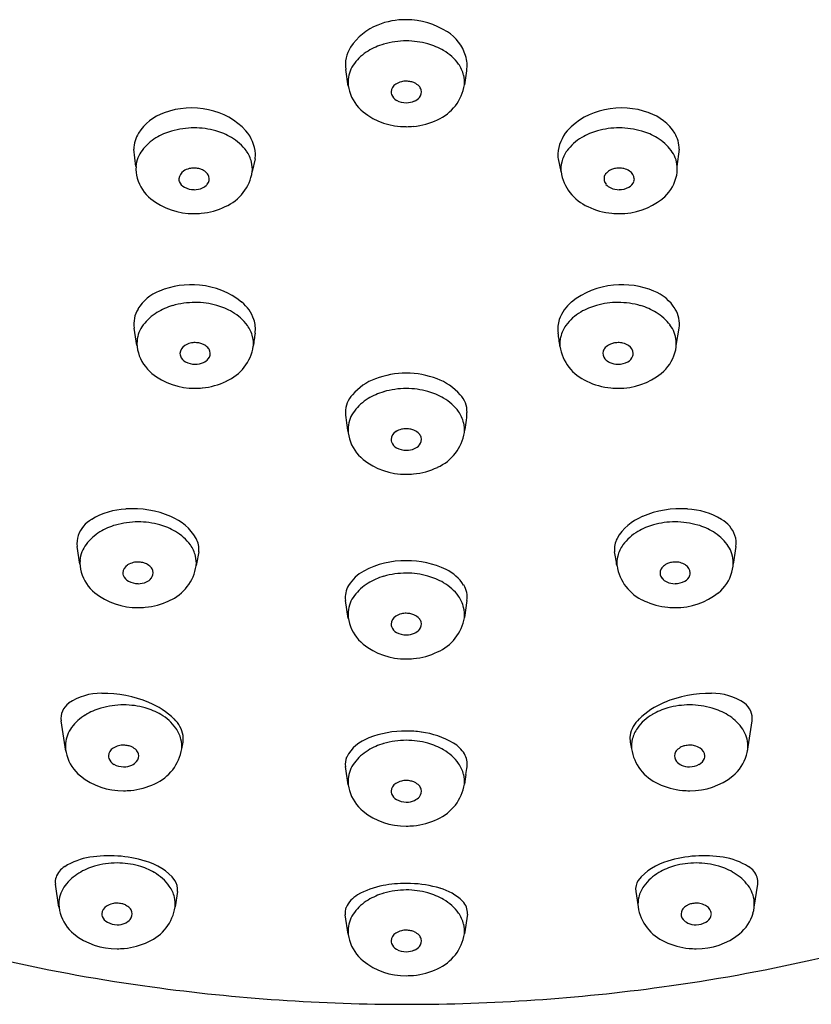
# Model space of a CAD drawing. Extents: x 3510.9 to 3525.9, y 151.9 to 179.
# Drawn here: x 3523.6 to 3524.7, y 176.1 to 177.4 of the extents above; entities that cross this region are included whole.
import ezdxf

# ---------------------------------------------------------------- set-up
doc = ezdxf.new("R2010")
doc.units = 0
doc.header["$LTSCALE"] = 0.64311
doc.layers.get('0').update_dxf_attribs({"color": 255, "linetype": 'CONTINUOUS'})

msp = doc.modelspace()

# ---------------------------------------------------------------- linework, layer by layer
for p, q in [((3524.0654, 177.3091), (3524.0621, 177.3306)), ((3524.2172, 177.3291), (3524.2143, 177.3111)), ((3523.793, 177.206), (3523.7903, 177.2283)), ((3524.4873, 177.206), (3524.49, 177.2283)), ((3523.9459, 177.2162), (3523.9422, 177.1996)), ((3524.3344, 177.2162), (3524.3382, 177.1996)), ((3523.7943, 176.9764), (3523.7907, 176.9988)), ((3524.486, 176.9764), (3524.4896, 176.9988)), ((3523.7211, 176.6958), (3523.7177, 176.7185)), ((3524.5593, 176.6958), (3524.5627, 176.7185)), ((3524.0654, 176.6263), (3524.0619, 176.6492)), ((3524.2176, 176.6492), (3524.2143, 176.6273)), ((3523.703, 176.4558), (3523.697, 176.4948)), ((3524.5774, 176.4558), (3524.5834, 176.4948)), ((3524.0653, 176.4126), (3524.0617, 176.4361)), ((3523.6942, 176.2557), (3523.6897, 176.2854)), ((3524.5861, 176.2557), (3524.5906, 176.2854)), ((3523.8463, 176.2761), (3523.8433, 176.2563)), ((3524.4341, 176.2761), (3524.437, 176.2563)), ((3524.0652, 176.221), (3524.0614, 176.2461)), ((3524.2181, 176.247), (3524.2143, 176.2217))]:
    msp.add_line(p, q)
for centre, radius, start, end in [((3524.139, 177.2978), 0.0968, 89.5671, 111.7678), ((3524.139, 177.2947), 0.0998, 57.6256, 89.5671), ((3524.1309, 177.3181), 0.0749, 111.7678, 146.6677), ((3524.1626, 177.332), 0.0557, 17.1738, 57.6256), ((3524.1024, 177.3368), 0.0408, 146.6677, 188.8253), ((3524.1333, 177.2849), 0.0814, 106.0381, 121.4972), ((3524.14, 177.2614), 0.1059, 90.1657, 106.0381), ((3524.14, 177.2658), 0.1015, 74.3061, 90.1657), ((3524.1438, 177.2793), 0.0874, 59.9559, 74.3061), ((3524.1243, 177.2996), 0.0642, 121.4972, 142.801), ((3524.1565, 177.3012), 0.0621, 35.909, 59.9559), ((3524.1751, 177.3358), 0.0427, 350.8711, 17.1738), ((3524.1049, 177.3143), 0.0399, 142.801, 174.8738), ((3524.1744, 177.3142), 0.04, 13.2518, 35.909), ((3524.1739, 177.314), 0.0406, 355.827, 13.2518), ((3524.1041, 177.3143), 0.039, 174.8264, 197.2525), ((3524.1329, 177.301), 0.0127, 121.3386, 176.3802), ((3524.1407, 177.2883), 0.0276, 105.1297, 121.3386), ((3524.1391, 177.2942), 0.0215, 88.2562, 105.1297), ((3524.1386, 177.2787), 0.037, 78.7918, 88.2562), ((3524.1422, 177.297), 0.0183, 63.2771, 78.7918), ((3524.1405, 177.2936), 0.0221, 45.1263, 63.2771), ((3524.149, 177.3021), 0.0101, 15.0504, 45.1263), ((3524.1565, 177.3198), 0.0584, 293.3844, 351.4187), ((3524.1167, 177.3166), 0.0517, 195.5588, 231.2705), ((3524.1281, 177.3015), 0.00789, 177.5275, 200.9846), ((3524.1343, 177.3038), 0.0145, 200.9846, 241.4361), ((3524.1434, 177.306), 0.0173, 293.8812, 319.6771), ((3524.1482, 177.3019), 0.0109, 319.6771, 15.0504), ((3523.8642, 177.179), 0.1023, 77.575, 109.9454), ((3524.1397, 177.3138), 0.0258, 241.4361, 269.9978), ((3524.1397, 177.3143), 0.0263, 269.9978, 293.8812), ((3524.4162, 177.179), 0.1023, 70.0546, 102.425), ((3523.8497, 177.2153), 0.0632, 108.9013, 147.9214), ((3523.87, 177.1941), 0.0863, 42.1049, 79.2271), ((3524.1384, 177.3438), 0.0865, 231.2705, 270.8714), ((3524.4103, 177.1941), 0.0863, 100.7729, 137.8951), ((3524.4306, 177.2153), 0.0632, 32.0786, 71.0987), ((3523.8679, 177.1498), 0.1059, 90.1657, 106.0381), ((3523.8679, 177.1542), 0.1015, 74.3061, 90.1657), ((3524.1397, 177.3547), 0.0974, 269.9935, 275.4071), ((3524.1409, 177.3471), 0.0898, 275.1453, 295.6532), ((3524.4125, 177.1542), 0.1015, 89.8343, 105.6939), ((3524.4125, 177.1498), 0.1059, 73.9619, 89.8343), ((3523.8328, 177.2273), 0.0425, 149.4671, 178.6678), ((3523.8611, 177.1734), 0.0814, 106.0381, 121.4972), ((3523.8717, 177.1678), 0.0874, 59.9559, 74.3061), ((3523.8843, 177.1897), 0.0621, 35.909, 59.9559), ((3523.8972, 177.2195), 0.0491, 3.5407, 41.3126), ((3524.3832, 177.2195), 0.0491, 138.6874, 176.4593), ((3524.396, 177.1897), 0.0621, 120.0441, 144.091), ((3524.4087, 177.1678), 0.0874, 105.6939, 120.0441), ((3524.4192, 177.1734), 0.0814, 58.5028, 73.9619), ((3524.4475, 177.2273), 0.0425, 1.3322, 30.5329), ((3523.8521, 177.1881), 0.0642, 121.4972, 142.801), ((3524.4282, 177.1881), 0.0642, 37.199, 58.5028), ((3523.8327, 177.2028), 0.0399, 142.801, 174.8738), ((3523.9022, 177.2026), 0.04, 13.2518, 35.909), ((3523.9042, 177.2209), 0.042, 353.544, 2.334), ((3524.3761, 177.2209), 0.042, 177.666, 186.456), ((3524.3781, 177.2026), 0.04, 144.091, 166.7482), ((3524.4476, 177.2028), 0.0399, 5.1262, 37.199), ((3523.8319, 177.2028), 0.039, 174.8264, 197.2525), ((3523.9017, 177.2025), 0.0406, 355.827, 13.2518), ((3524.3786, 177.2025), 0.0406, 166.7482, 184.173), ((3524.4484, 177.2028), 0.039, 342.7475, 5.1736), ((3523.8608, 177.1895), 0.0127, 121.3386, 176.3802), ((3523.8685, 177.1768), 0.0276, 105.1297, 121.3386), ((3523.8669, 177.1827), 0.0215, 88.2562, 105.1297), ((3523.8664, 177.1672), 0.037, 78.7918, 88.2562), ((3523.8701, 177.1855), 0.0183, 63.2771, 78.7918), ((3523.8683, 177.1821), 0.0221, 45.1263, 63.2771), ((3523.8768, 177.1906), 0.0101, 15.0504, 45.1263), ((3523.8761, 177.1904), 0.0109, 319.6771, 15.0504), ((3523.8844, 177.2083), 0.0584, 293.3844, 351.4187), ((3524.396, 177.2083), 0.0584, 188.5813, 246.6156), ((3524.4043, 177.1904), 0.0109, 164.9496, 220.3229), ((3524.4035, 177.1906), 0.0101, 134.8737, 164.9496), ((3524.412, 177.1821), 0.0221, 116.7229, 134.8737), ((3524.4103, 177.1855), 0.0183, 101.2082, 116.7229), ((3524.4139, 177.1672), 0.037, 91.7438, 101.2082), ((3524.4134, 177.1827), 0.0215, 74.8703, 91.7438), ((3524.4118, 177.1768), 0.0276, 58.6614, 74.8703), ((3524.4196, 177.1895), 0.0127, 3.6198, 58.6614), ((3523.8445, 177.2051), 0.0517, 195.5588, 231.2705), ((3523.856, 177.19), 0.00789, 177.5275, 200.9846), ((3523.8621, 177.1923), 0.0145, 200.9846, 241.4361), ((3523.8712, 177.1945), 0.0173, 293.8812, 319.6771), ((3524.4091, 177.1945), 0.0173, 220.3229, 246.1188), ((3524.4182, 177.1923), 0.0145, 298.5639, 339.0154), ((3524.4244, 177.19), 0.00789, 339.0154, 2.4725), ((3524.4358, 177.2051), 0.0517, 308.7295, 344.4412), ((3523.8676, 177.2023), 0.0258, 241.4361, 269.9978), ((3523.8676, 177.2027), 0.0263, 269.9978, 293.8812), ((3524.4128, 177.2027), 0.0263, 246.1188, 270.0022), ((3524.4128, 177.2023), 0.0258, 270.0022, 298.5639), ((3523.8662, 177.2322), 0.0865, 231.2705, 270.8714), ((3523.8687, 177.2356), 0.0898, 275.1453, 295.6532), ((3524.4116, 177.2356), 0.0898, 244.3468, 264.8547), ((3524.4141, 177.2322), 0.0865, 269.1286, 308.7295), ((3523.8676, 177.2431), 0.0974, 269.9935, 275.4071), ((3524.4128, 177.2431), 0.0974, 264.5929, 270.0065), ((3523.8635, 176.9499), 0.1045, 83.8351, 112.8007), ((3523.8661, 176.9544), 0.0998, 51.2962, 85.0445), ((3524.4142, 176.9544), 0.0998, 94.9555, 128.7038), ((3524.4168, 176.9499), 0.1045, 67.1993, 96.1649), ((3523.8439, 176.9934), 0.0569, 111.5913, 148.2309), ((3524.4364, 176.9934), 0.0569, 31.7691, 68.4087), ((3523.8692, 176.9258), 0.1059, 90.1657, 106.0381), ((3523.8692, 176.9302), 0.1015, 74.3061, 90.1657), ((3523.898, 176.9943), 0.0488, 18.4362, 51.2962), ((3524.3823, 176.9943), 0.0488, 128.7038, 161.5638), ((3524.4111, 176.9302), 0.1015, 89.8343, 105.6939), ((3524.4111, 176.9258), 0.1059, 73.9619, 89.8343), ((3523.826, 177.0045), 0.0357, 148.2309, 189.1905), ((3523.8535, 176.9641), 0.0642, 121.4972, 142.801), ((3523.8625, 176.9494), 0.0814, 106.0381, 121.4972), ((3523.873, 176.9438), 0.0874, 59.9559, 74.3061), ((3523.8857, 176.9657), 0.0621, 35.909, 59.9559), ((3524.3947, 176.9657), 0.0621, 120.0441, 144.091), ((3524.4073, 176.9438), 0.0874, 105.6939, 120.0441), ((3524.4179, 176.9494), 0.0814, 58.5028, 73.9619), ((3524.4269, 176.9641), 0.0642, 37.199, 58.5028), ((3524.4544, 177.0045), 0.0357, 350.8095, 31.7691), ((3523.8341, 176.9788), 0.0399, 142.801, 174.8738), ((3523.9086, 176.9978), 0.0376, 351.79, 18.4362), ((3524.3717, 176.9978), 0.0376, 161.5638, 188.21), ((3524.4462, 176.9788), 0.0399, 5.1262, 37.199), ((3523.9036, 176.9786), 0.04, 13.2518, 35.909), ((3524.9303, 176.8504), 0.9947, 171.79, 172.7701), ((3523.35, 176.8504), 0.9947, 7.2299, 8.21), ((3524.3768, 176.9786), 0.04, 144.091, 166.7482), ((3523.8333, 176.9788), 0.039, 174.8264, 197.2525), ((3523.8699, 176.9528), 0.0276, 105.1297, 121.3386), ((3523.8683, 176.9587), 0.0215, 88.2562, 105.1297), ((3523.8678, 176.9432), 0.037, 78.7918, 88.2562), ((3523.8714, 176.9615), 0.0183, 63.2771, 78.7918), ((3523.8697, 176.9581), 0.0221, 45.1263, 63.2771), ((3523.9031, 176.9785), 0.0406, 355.827, 13.2518), ((3524.3773, 176.9785), 0.0406, 166.7482, 184.173), ((3524.4106, 176.9581), 0.0221, 116.7229, 134.8737), ((3524.4089, 176.9615), 0.0183, 101.2082, 116.7229), ((3524.4125, 176.9432), 0.037, 91.7438, 101.2082), ((3524.4121, 176.9587), 0.0215, 74.8703, 91.7438), ((3524.4105, 176.9528), 0.0276, 58.6614, 74.8703), ((3524.4471, 176.9788), 0.039, 342.7475, 5.1736), ((3523.8459, 176.9811), 0.0517, 195.5588, 231.2705), ((3523.8621, 176.9655), 0.0127, 121.3386, 176.3802), ((3523.8573, 176.966), 0.00789, 177.5275, 200.9846), ((3523.8782, 176.9666), 0.0101, 15.0504, 45.1263), ((3523.8774, 176.9664), 0.0109, 319.6771, 15.0504), ((3523.8857, 176.9843), 0.0584, 293.3844, 351.4187), ((3524.3946, 176.9843), 0.0584, 188.5813, 246.6156), ((3524.4029, 176.9664), 0.0109, 164.9496, 220.3229), ((3524.4022, 176.9666), 0.0101, 134.8737, 164.9496), ((3524.4182, 176.9655), 0.0127, 3.6198, 58.6614), ((3524.423, 176.966), 0.00789, 339.0154, 2.4725), ((3524.4345, 176.9811), 0.0517, 308.7295, 344.4412), ((3523.8635, 176.9683), 0.0145, 200.9846, 241.4361), ((3523.8689, 176.9783), 0.0258, 241.4361, 269.9978), ((3523.8689, 176.9787), 0.0263, 269.9978, 293.8812), ((3523.8726, 176.9705), 0.0173, 293.8812, 319.6771), ((3524.4078, 176.9705), 0.0173, 220.3229, 246.1188), ((3524.4114, 176.9787), 0.0263, 246.1188, 270.0022), ((3524.4114, 176.9783), 0.0258, 270.0022, 298.5639), ((3524.4168, 176.9683), 0.0145, 298.5639, 339.0154), ((3523.8676, 177.0082), 0.0865, 231.2705, 270.8714), ((3524.1391, 176.8303), 0.1106, 89.6984, 110.6063), ((3524.1403, 176.8303), 0.1106, 69.3937, 90.3016), ((3524.4127, 177.0082), 0.0865, 269.1286, 308.7295), ((3523.8701, 177.0116), 0.0898, 275.1453, 295.6532), ((3524.1239, 176.868), 0.0699, 109.7945, 139.6194), ((3524.1555, 176.868), 0.0699, 40.3806, 70.2055), ((3524.4103, 177.0116), 0.0898, 244.3468, 264.8547), ((3523.8689, 177.0191), 0.0974, 269.9935, 275.4071), ((3524.1333, 176.8389), 0.0814, 106.0381, 121.4972), ((3524.14, 176.8154), 0.1059, 90.1657, 106.0381), ((3524.14, 176.8198), 0.1015, 74.3061, 90.1657), ((3524.1438, 176.8334), 0.0874, 59.9559, 74.3061), ((3524.4114, 177.0191), 0.0974, 264.5929, 270.0065), ((3524.0926, 176.8916), 0.0308, 135.3635, 182.1111), ((3524.1243, 176.8536), 0.0642, 121.4972, 142.801), ((3524.1565, 176.8552), 0.0621, 35.909, 59.9559), ((3524.1869, 176.8916), 0.0308, 357.8889, 44.6365), ((3524.1996, 176.8956), 0.1379, 182.1111, 193.0141), ((3524.1049, 176.8683), 0.0399, 142.801, 174.8738), ((3524.1744, 176.8682), 0.04, 13.2518, 35.909), ((3524.0838, 176.8952), 0.1339, 347.0019, 357.9697), ((3524.1739, 176.8681), 0.0406, 355.827, 13.2518), ((3524.1041, 176.8684), 0.039, 174.8264, 197.2525), ((3524.1329, 176.8551), 0.0127, 121.3386, 176.3802), ((3524.1407, 176.8423), 0.0276, 105.1297, 121.3386), ((3524.1391, 176.8482), 0.0215, 88.2562, 105.1297), ((3524.1386, 176.8327), 0.037, 78.7918, 88.2562), ((3524.1422, 176.8511), 0.0183, 63.2771, 78.7918), ((3524.1405, 176.8476), 0.0221, 45.1263, 63.2771), ((3524.1565, 176.8738), 0.0584, 293.3844, 351.4187), ((3524.1167, 176.8707), 0.0517, 195.5588, 231.2705), ((3524.1281, 176.8555), 0.00789, 177.5275, 200.9846), ((3524.1343, 176.8579), 0.0145, 200.9846, 241.4361), ((3524.149, 176.8561), 0.0101, 15.0504, 45.1263), ((3524.1482, 176.8559), 0.0109, 319.6771, 15.0504), ((3524.1397, 176.8679), 0.0258, 241.4361, 269.9978), ((3524.1397, 176.8683), 0.0263, 269.9978, 293.8812), ((3524.1434, 176.8601), 0.0173, 293.8812, 319.6771), ((3524.1384, 176.8978), 0.0865, 231.2705, 270.8714), ((3524.1409, 176.9011), 0.0898, 275.1453, 295.6532), ((3524.1397, 176.9087), 0.0974, 269.9935, 275.4071), ((3523.7844, 176.6746), 0.0922, 92.7375, 121.5111), ((3523.789, 176.644), 0.1231, 66.6217, 94.1818), ((3524.4914, 176.644), 0.1231, 85.8182, 113.3783), ((3524.4959, 176.6746), 0.0922, 58.4889, 87.2625), ((3523.7547, 176.7203), 0.0378, 119.3257, 160.8086), ((3523.796, 176.6443), 0.1059, 90.1657, 106.0381), ((3523.796, 176.6487), 0.1015, 74.3061, 90.1657), ((3523.8139, 176.6966), 0.0649, 29.7931, 68.3856), ((3524.4664, 176.6966), 0.0649, 111.6144, 150.2069), ((3524.4843, 176.6487), 0.1015, 89.8343, 105.6939), ((3524.4843, 176.6443), 0.1059, 73.9619, 89.8343), ((3524.5256, 176.7203), 0.0378, 19.1914, 60.6743), ((3523.7893, 176.6679), 0.0814, 106.0381, 121.4972), ((3523.7998, 176.6623), 0.0874, 59.9559, 74.3061), ((3523.8125, 176.6841), 0.0621, 35.909, 59.9559), ((3524.4679, 176.6841), 0.0621, 120.0441, 144.091), ((3524.4805, 176.6623), 0.0874, 105.6939, 120.0441), ((3524.4911, 176.6679), 0.0814, 58.5028, 73.9619), ((3523.7472, 176.7229), 0.0299, 160.8086, 188.4985), ((3523.7803, 176.6825), 0.0642, 121.4972, 142.801), ((3523.8418, 176.7146), 0.0319, 355.1136, 26.6702), ((3524.4386, 176.7146), 0.0319, 153.3298, 184.8864), ((3524.5001, 176.6825), 0.0642, 37.199, 58.5028), ((3524.5331, 176.7229), 0.0299, 351.5015, 19.1914), ((3523.7609, 176.6972), 0.0399, 142.801, 174.8738), ((3523.8304, 176.6971), 0.04, 13.2518, 35.909), ((3524.45, 176.6971), 0.04, 144.091, 166.7482), ((3524.5194, 176.6972), 0.0399, 5.1262, 37.199), ((3523.7601, 176.6973), 0.039, 174.8264, 197.2525), ((3523.8299, 176.697), 0.0406, 355.827, 13.2518), ((3525.3087, 176.4455), 1.4597, 169.4858, 170.1968), ((3524.1379, 176.5897), 0.1107, 89.049, 118.3624), ((3524.1412, 176.5872), 0.1132, 64.011, 90.7673), ((3522.9716, 176.4455), 1.4597, 9.8032, 10.5142), ((3524.4505, 176.697), 0.0406, 166.7482, 184.173), ((3524.5202, 176.6973), 0.039, 342.7475, 5.1736), ((3523.7889, 176.684), 0.0127, 121.3386, 176.3802), ((3523.7967, 176.6713), 0.0276, 105.1297, 121.3386), ((3523.7951, 176.6772), 0.0215, 88.2562, 105.1297), ((3523.7946, 176.6617), 0.037, 78.7918, 88.2562), ((3523.7982, 176.68), 0.0183, 63.2771, 78.7918), ((3523.7965, 176.6765), 0.0221, 45.1263, 63.2771), ((3523.805, 176.685), 0.0101, 15.0504, 45.1263), ((3523.8042, 176.6848), 0.0109, 319.6771, 15.0504), ((3523.8125, 176.7027), 0.0584, 293.3844, 351.4187), ((3524.1097, 176.6418), 0.0514, 118.3624, 148.6687), ((3524.1698, 176.6423), 0.0511, 31.745, 65.7293), ((3524.4678, 176.7027), 0.0584, 188.5813, 246.6156), ((3524.4761, 176.6848), 0.0109, 164.9496, 220.3229), ((3524.4754, 176.685), 0.0101, 134.8737, 164.9496), ((3524.4838, 176.6765), 0.0221, 116.7229, 134.8737), ((3524.4821, 176.68), 0.0183, 101.2082, 116.7229), ((3524.4857, 176.6617), 0.037, 91.7438, 101.2082), ((3524.4853, 176.6772), 0.0215, 74.8703, 91.7438), ((3524.4837, 176.6713), 0.0276, 58.6614, 74.8703), ((3524.4914, 176.684), 0.0127, 3.6198, 58.6614), ((3523.7727, 176.6996), 0.0517, 195.5588, 231.2705), ((3523.7841, 176.6844), 0.00789, 177.5275, 200.9846), ((3523.7903, 176.6868), 0.0145, 200.9846, 241.4361), ((3523.7994, 176.689), 0.0173, 293.8812, 319.6771), ((3524.1333, 176.6021), 0.0814, 106.0381, 121.4972), ((3524.14, 176.5785), 0.1059, 90.1657, 106.0381), ((3524.14, 176.5829), 0.1015, 74.3061, 90.1657), ((3524.1438, 176.5965), 0.0874, 59.9559, 74.3061), ((3524.481, 176.689), 0.0173, 220.3229, 246.1188), ((3524.49, 176.6868), 0.0145, 298.5639, 339.0154), ((3524.4962, 176.6844), 0.00789, 339.0154, 2.4725), ((3524.5077, 176.6996), 0.0517, 308.7295, 344.4412), ((3523.7957, 176.6968), 0.0258, 241.4361, 269.9978), ((3523.7957, 176.6972), 0.0263, 269.9978, 293.8812), ((3524.0904, 176.6536), 0.0289, 148.6687, 188.6842), ((3524.1243, 176.6167), 0.0642, 121.4972, 142.801), ((3524.1565, 176.6183), 0.0621, 35.909, 59.9559), ((3524.1876, 176.6533), 0.0303, 352.2486, 31.745), ((3524.4846, 176.6972), 0.0263, 246.1188, 270.0022), ((3524.4846, 176.6968), 0.0258, 270.0022, 298.5639), ((3523.7944, 176.7267), 0.0865, 231.2705, 270.8714), ((3523.7969, 176.73), 0.0898, 275.1453, 295.6532), ((3524.1049, 176.6314), 0.0399, 142.801, 174.8738), ((3524.1744, 176.6313), 0.04, 13.2518, 35.909), ((3524.4835, 176.73), 0.0898, 244.3468, 264.8547), ((3524.4859, 176.7267), 0.0865, 269.1286, 308.7295), ((3523.7957, 176.7376), 0.0974, 269.9935, 275.4071), ((3524.1722, 176.6309), 0.0422, 355.0372, 13.0834), ((3524.4846, 176.7376), 0.0974, 264.5929, 270.0065), ((3524.1041, 176.6315), 0.039, 174.8264, 197.2525), ((3524.1329, 176.6182), 0.0127, 121.3386, 176.3802), ((3524.1407, 176.6055), 0.0276, 105.1297, 121.3386), ((3524.1391, 176.6114), 0.0215, 88.2562, 105.1297), ((3524.1386, 176.5959), 0.037, 78.7918, 88.2562), ((3524.1422, 176.6142), 0.0183, 63.2771, 78.7918), ((3524.1405, 176.6107), 0.0221, 45.1263, 63.2771), ((3524.149, 176.6192), 0.0101, 15.0504, 45.1263), ((3524.1562, 176.6373), 0.0589, 293.4996, 350.1725), ((3524.1167, 176.6338), 0.0517, 195.5588, 231.2705), ((3524.1281, 176.6186), 0.00789, 177.5275, 200.9846), ((3524.1343, 176.621), 0.0145, 200.9846, 241.4361), ((3524.1434, 176.6232), 0.0173, 293.8812, 319.6771), ((3524.1482, 176.619), 0.0109, 319.6771, 15.0504), ((3524.1397, 176.631), 0.0258, 241.4361, 269.9978), ((3524.1397, 176.6314), 0.0263, 269.9978, 293.8812), ((3524.1384, 176.6609), 0.0865, 231.2705, 270.8714), ((3524.1397, 176.6718), 0.0974, 269.9935, 275.4071), ((3524.1409, 176.6642), 0.0898, 275.1453, 295.6532), ((3523.7477, 176.4567), 0.0735, 89.0105, 123.9456), ((3523.7522, 176.3835), 0.1466, 66.9354, 91.2322), ((3524.5282, 176.3835), 0.1466, 88.7678, 113.0646), ((3524.5326, 176.4567), 0.0735, 56.0544, 90.9895), ((3523.7212, 176.4979), 0.0244, 126.3149, 187.42), ((3523.7706, 176.4329), 0.0814, 106.0381, 121.4972), ((3523.7774, 176.4094), 0.1059, 90.1657, 106.0381), ((3523.7774, 176.4138), 0.1015, 74.3061, 90.1657), ((3523.7812, 176.4273), 0.0874, 59.9559, 74.3061), ((3523.7703, 176.423), 0.1032, 46.0084, 67.6045), ((3524.51, 176.423), 0.1032, 112.3955, 133.9916), ((3524.4991, 176.4273), 0.0874, 105.6939, 120.0441), ((3524.5029, 176.4138), 0.1015, 89.8343, 105.6939), ((3524.5029, 176.4094), 0.1059, 73.9619, 89.8343), ((3524.5097, 176.4329), 0.0814, 58.5028, 73.9619), ((3524.5592, 176.4979), 0.0244, 352.58, 53.6851), ((3523.7616, 176.4476), 0.0642, 121.4972, 142.801), ((3523.7938, 176.4492), 0.0621, 35.909, 59.9559), ((3524.4865, 176.4492), 0.0621, 120.0441, 144.091), ((3524.5187, 176.4476), 0.0642, 37.199, 58.5028), ((3523.7423, 176.4623), 0.0399, 142.801, 174.8738), ((3523.815, 176.4689), 0.0392, 10.3365, 46.4602), ((3523.8118, 176.4621), 0.04, 13.2518, 35.909), ((3524.4653, 176.4689), 0.0392, 133.5398, 169.6635), ((3524.4686, 176.4621), 0.04, 144.091, 166.7482), ((3524.5381, 176.4623), 0.0399, 5.1262, 37.199), ((3523.8038, 176.4728), 0.0499, 343.9895, 3.5274), ((3524.1085, 176.4246), 0.0511, 109.0278, 152.2063), ((3524.1384, 176.3551), 0.1267, 89.3997, 111.5562), ((3524.1398, 176.3405), 0.1413, 82.1721, 90.045), ((3524.1438, 176.3695), 0.1121, 59.7207, 82.1721), ((3524.4766, 176.4728), 0.0499, 176.4726, 196.0105), ((3523.7415, 176.4623), 0.039, 174.8264, 197.2525), ((3523.7703, 176.449), 0.0127, 121.3386, 176.3802), ((3523.778, 176.4363), 0.0276, 105.1297, 121.3386), ((3523.7764, 176.4422), 0.0215, 88.2562, 105.1297), ((3523.776, 176.4267), 0.037, 78.7918, 88.2562), ((3523.7796, 176.445), 0.0183, 63.2771, 78.7918), ((3523.7779, 176.4416), 0.0221, 45.1263, 63.2771), ((3523.8112, 176.462), 0.0406, 355.827, 13.2518), ((3524.1333, 176.3876), 0.0814, 106.0381, 121.4972), ((3524.14, 176.364), 0.1059, 90.1657, 106.0381), ((3524.14, 176.3684), 0.1015, 74.3061, 90.1657), ((3524.1438, 176.382), 0.0874, 59.9559, 74.3061), ((3524.1807, 176.4326), 0.039, 30.5397, 59.7207), ((3524.4691, 176.462), 0.0406, 166.7482, 184.173), ((3524.5025, 176.4416), 0.0221, 116.7229, 134.8737), ((3524.5007, 176.445), 0.0183, 101.2082, 116.7229), ((3524.5044, 176.4267), 0.037, 91.7438, 101.2082), ((3524.5039, 176.4422), 0.0215, 74.8703, 91.7438), ((3524.5023, 176.4363), 0.0276, 58.6614, 74.8703), ((3524.51, 176.449), 0.0127, 3.6198, 58.6614), ((3524.5389, 176.4623), 0.039, 342.7475, 5.1736), ((3523.754, 176.4646), 0.0517, 195.5588, 231.2705), ((3523.7655, 176.4495), 0.00789, 177.5275, 200.9846), ((3523.7863, 176.4501), 0.0101, 15.0504, 45.1263), ((3523.7856, 176.4499), 0.0109, 319.6771, 15.0504), ((3523.7939, 176.4678), 0.0584, 293.3844, 351.4187), ((3524.0847, 176.4395), 0.0232, 157.4089, 188.5817), ((3524.1243, 176.4022), 0.0642, 121.4972, 142.801), ((3524.1565, 176.4038), 0.0621, 35.909, 59.9559), ((3524.1916, 176.4391), 0.0263, 353.4771, 30.5397), ((3524.4864, 176.4678), 0.0584, 188.5813, 246.6156), ((3524.4947, 176.4499), 0.0109, 164.9496, 220.3229), ((3524.494, 176.4501), 0.0101, 134.8737, 164.9496), ((3524.5148, 176.4495), 0.00789, 339.0154, 2.4725), ((3524.5263, 176.4646), 0.0517, 308.7295, 344.4412), ((3523.7717, 176.4518), 0.0145, 200.9846, 241.4361), ((3523.7771, 176.4618), 0.0258, 241.4361, 269.9978), ((3523.7771, 176.4622), 0.0263, 269.9978, 293.8812), ((3523.7807, 176.454), 0.0173, 293.8812, 319.6771), ((3524.1049, 176.4169), 0.0399, 142.801, 174.8738), ((3524.1744, 176.4168), 0.04, 13.2518, 35.909), ((3524.0721, 176.4527), 0.1465, 349.5314, 353.4771), ((3524.4996, 176.454), 0.0173, 220.3229, 246.1188), ((3524.5032, 176.4622), 0.0263, 246.1188, 270.0022), ((3524.5032, 176.4618), 0.0258, 270.0022, 298.5639), ((3524.5087, 176.4518), 0.0145, 298.5639, 339.0154), ((3523.7758, 176.4917), 0.0865, 231.2705, 270.8714), ((3524.1739, 176.4167), 0.0406, 355.827, 13.2518), ((3524.417, 176.389), 0.2042, 169.5314, 173.0428), ((3524.5046, 176.4917), 0.0865, 269.1286, 308.7295), ((3523.7782, 176.4951), 0.0898, 275.1453, 295.6532), ((3524.1041, 176.417), 0.039, 174.8264, 197.2525), ((3524.1329, 176.4037), 0.0127, 121.3386, 176.3802), ((3524.1407, 176.391), 0.0276, 105.1297, 121.3386), ((3524.1391, 176.3969), 0.0215, 88.2562, 105.1297), ((3524.1386, 176.3814), 0.037, 78.7918, 88.2562), ((3524.1422, 176.3997), 0.0183, 63.2771, 78.7918), ((3524.1405, 176.3963), 0.0221, 45.1263, 63.2771), ((3524.149, 176.4048), 0.0101, 15.0504, 45.1263), ((3524.1565, 176.4225), 0.0584, 293.3844, 351.4187), ((3524.5021, 176.4951), 0.0898, 244.3468, 264.8547), ((3523.7771, 176.5026), 0.0974, 269.9935, 275.4071), ((3524.1167, 176.4193), 0.0517, 195.5588, 231.2705), ((3524.1281, 176.4041), 0.00789, 177.5275, 200.9846), ((3524.1343, 176.4065), 0.0145, 200.9846, 241.4361), ((3524.1434, 176.4087), 0.0173, 293.8812, 319.6771), ((3524.1482, 176.4046), 0.0109, 319.6771, 15.0504), ((3524.5032, 176.5026), 0.0974, 264.5929, 270.0065), ((3524.1397, 176.4165), 0.0258, 241.4361, 269.9978), ((3524.1397, 176.4169), 0.0263, 269.9978, 293.8812), ((3524.1384, 176.4464), 0.0865, 231.2705, 270.8714), ((3524.1397, 176.4573), 0.0974, 269.9935, 275.4071), ((3524.1409, 176.4497), 0.0898, 275.1453, 295.6532), ((3523.7589, 176.1659), 0.1559, 72.7943, 99.2399), ((3524.5214, 176.1659), 0.1559, 80.7601, 107.2057), ((3523.7456, 176.2392), 0.0814, 98.256, 122.6479), ((3523.7623, 176.2301), 0.0814, 106.0381, 121.4972), ((3523.769, 176.2066), 0.1059, 90.1657, 106.0381), ((3523.769, 176.211), 0.1015, 74.3061, 90.1657), ((3523.7728, 176.2246), 0.0874, 59.9559, 74.3061), ((3523.7876, 176.2463), 0.0707, 38.3701, 75.6719), ((3524.4928, 176.2463), 0.0707, 104.3281, 141.6299), ((3524.5075, 176.2246), 0.0874, 105.6939, 120.0441), ((3524.5113, 176.211), 0.1015, 89.8343, 105.6939), ((3524.5113, 176.2066), 0.1059, 73.9619, 89.8343), ((3524.5181, 176.2301), 0.0814, 58.5028, 73.9619), ((3524.5347, 176.2392), 0.0814, 57.3521, 81.744), ((3523.7145, 176.2859), 0.0254, 120.3245, 161.1574), ((3523.7533, 176.2448), 0.0642, 121.4972, 142.801), ((3523.7855, 176.2464), 0.0621, 35.909, 59.9559), ((3524.4949, 176.2464), 0.0621, 120.0441, 144.091), ((3524.527, 176.2448), 0.0642, 37.199, 58.5028), ((3524.5659, 176.2859), 0.0254, 18.8426, 59.6755), ((3523.7078, 176.2882), 0.0183, 161.1574, 188.7265), ((3523.7339, 176.2595), 0.0399, 142.801, 174.8738), ((3523.8034, 176.2594), 0.04, 13.2518, 35.909), ((3523.8255, 176.2787), 0.0209, 352.7866, 33.3386), ((3524.127, 176.1863), 0.0986, 99.9561, 120.2694), ((3524.1395, 176.1295), 0.1568, 89.9042, 100.833), ((3524.1398, 176.1261), 0.1602, 88.0345, 90), ((3524.1414, 176.1429), 0.1433, 73.1155, 88.4149), ((3524.4548, 176.2787), 0.0209, 146.6614, 187.2134), ((3524.4769, 176.2594), 0.04, 144.091, 166.7482), ((3524.5464, 176.2595), 0.0399, 5.1262, 37.199), ((3524.5725, 176.2882), 0.0183, 351.2735, 18.8426), ((3524.0945, 176.2408), 0.0352, 119.1915, 155.5231), ((3524.1333, 176.1955), 0.0814, 106.0381, 121.4972), ((3524.14, 176.172), 0.1059, 90.1657, 106.0381), ((3524.14, 176.1764), 0.1015, 74.3061, 90.1657), ((3524.1438, 176.19), 0.0874, 59.9559, 74.3061), ((3524.1655, 176.2161), 0.0663, 45.5531, 74.7372), ((3523.7331, 176.2596), 0.039, 174.8264, 197.2525), ((3523.7697, 176.2335), 0.0276, 105.1297, 121.3386), ((3523.7681, 176.2394), 0.0215, 88.2562, 105.1297), ((3523.7676, 176.2239), 0.037, 78.7918, 88.2562), ((3523.7712, 176.2423), 0.0183, 63.2771, 78.7918), ((3523.7695, 176.2388), 0.0221, 45.1263, 63.2771), ((3523.8029, 176.2593), 0.0406, 355.827, 13.2518), ((3524.1243, 176.2102), 0.0642, 121.4972, 142.801), ((3524.1565, 176.2118), 0.0621, 35.909, 59.9559), ((3524.1967, 176.2483), 0.0215, 356.3638, 44.589), ((3524.4775, 176.2593), 0.0406, 166.7482, 184.173), ((3524.5108, 176.2388), 0.0221, 116.7229, 134.8737), ((3524.5091, 176.2423), 0.0183, 101.2082, 116.7229), ((3524.5127, 176.2239), 0.037, 91.7438, 101.2082), ((3524.5122, 176.2394), 0.0215, 74.8703, 91.7438), ((3524.5107, 176.2335), 0.0276, 58.6614, 74.8703), ((3524.5472, 176.2596), 0.039, 342.7475, 5.1736), ((3523.7457, 176.2619), 0.0517, 195.5588, 231.2705), ((3523.7619, 176.2463), 0.0127, 121.3386, 176.3802), ((3523.7572, 176.2467), 0.00789, 177.5275, 200.9846), ((3523.778, 176.2473), 0.0101, 15.0504, 45.1263), ((3523.7772, 176.2471), 0.0109, 319.6771, 15.0504), ((3523.7855, 176.265), 0.0584, 293.3844, 351.4187), ((3524.0792, 176.2488), 0.018, 158.7268, 188.6359), ((3524.1049, 176.2249), 0.0399, 142.801, 174.8738), ((3524.1744, 176.2248), 0.04, 13.2518, 35.909), ((3524.4948, 176.265), 0.0584, 188.5813, 246.6156), ((3524.5031, 176.2471), 0.0109, 164.9496, 220.3229), ((3524.5024, 176.2473), 0.0101, 134.8737, 164.9496), ((3524.5184, 176.2463), 0.0127, 3.6198, 58.6614), ((3524.5232, 176.2467), 0.00789, 339.0154, 2.4725), ((3524.5347, 176.2619), 0.0517, 308.7295, 344.4412), ((3524.1228, 178.4068), 2.2745, 252.35, 262.1871), ((3523.7633, 176.2491), 0.0145, 200.9846, 241.4361), ((3523.7687, 176.2591), 0.0258, 241.4361, 269.9978), ((3523.7687, 176.2595), 0.0263, 269.9978, 293.8812), ((3523.7724, 176.2513), 0.0173, 293.8812, 319.6771), ((3524.1739, 176.2246), 0.0406, 355.827, 13.2518), ((3524.1585, 178.4068), 2.2745, 277.8129, 287.65), ((3524.508, 176.2513), 0.0173, 220.3229, 246.1188), ((3524.5116, 176.2595), 0.0263, 246.1188, 270.0022), ((3524.5116, 176.2591), 0.0258, 270.0022, 298.5639), ((3524.517, 176.2491), 0.0145, 298.5639, 339.0154), ((3523.7674, 176.289), 0.0865, 231.2705, 270.8714), ((3524.1041, 176.2249), 0.039, 174.8264, 197.2525), ((3524.1329, 176.2116), 0.0127, 121.3386, 176.3802), ((3524.1407, 176.1989), 0.0276, 105.1297, 121.3386), ((3524.1391, 176.2048), 0.0215, 88.2562, 105.1297), ((3524.1386, 176.1893), 0.037, 78.7918, 88.2562), ((3524.1422, 176.2077), 0.0183, 63.2771, 78.7918), ((3524.1405, 176.2042), 0.0221, 45.1263, 63.2771), ((3524.149, 176.2127), 0.0101, 15.0504, 45.1263), ((3524.1565, 176.2304), 0.0584, 293.3844, 351.4187), ((3524.5129, 176.289), 0.0865, 269.1286, 308.7295), ((3523.7699, 176.2923), 0.0898, 275.1453, 295.6532), ((3524.1167, 176.2272), 0.0517, 195.5588, 231.2705), ((3524.1281, 176.2121), 0.00789, 177.5275, 200.9846), ((3524.1343, 176.2145), 0.0145, 200.9846, 241.4361), ((3524.1482, 176.2125), 0.0109, 319.6771, 15.0504), ((3524.5105, 176.2923), 0.0898, 244.3468, 264.8547), ((3523.7688, 176.2999), 0.0974, 269.9935, 275.4071), ((3524.1397, 176.2244), 0.0258, 241.4361, 269.9978), ((3524.1397, 176.2249), 0.0263, 269.9978, 293.8812), ((3524.1434, 176.2166), 0.0173, 293.8812, 319.6771), ((3524.5116, 176.2999), 0.0974, 264.5929, 270.0065), ((3524.1384, 176.2544), 0.0865, 231.2705, 270.8714), ((3524.1409, 176.2577), 0.0898, 275.1453, 295.6532), ((3524.1397, 176.2653), 0.0974, 269.9935, 275.4071), ((3524.1402, 178.5337), 2.4025, 262.1871, 270.0105), ((3524.1411, 178.5337), 2.4025, 269.9895, 277.8129)]:
    msp.add_arc(centre, radius, start, end)

doc.saveas('drawing.dxf')
